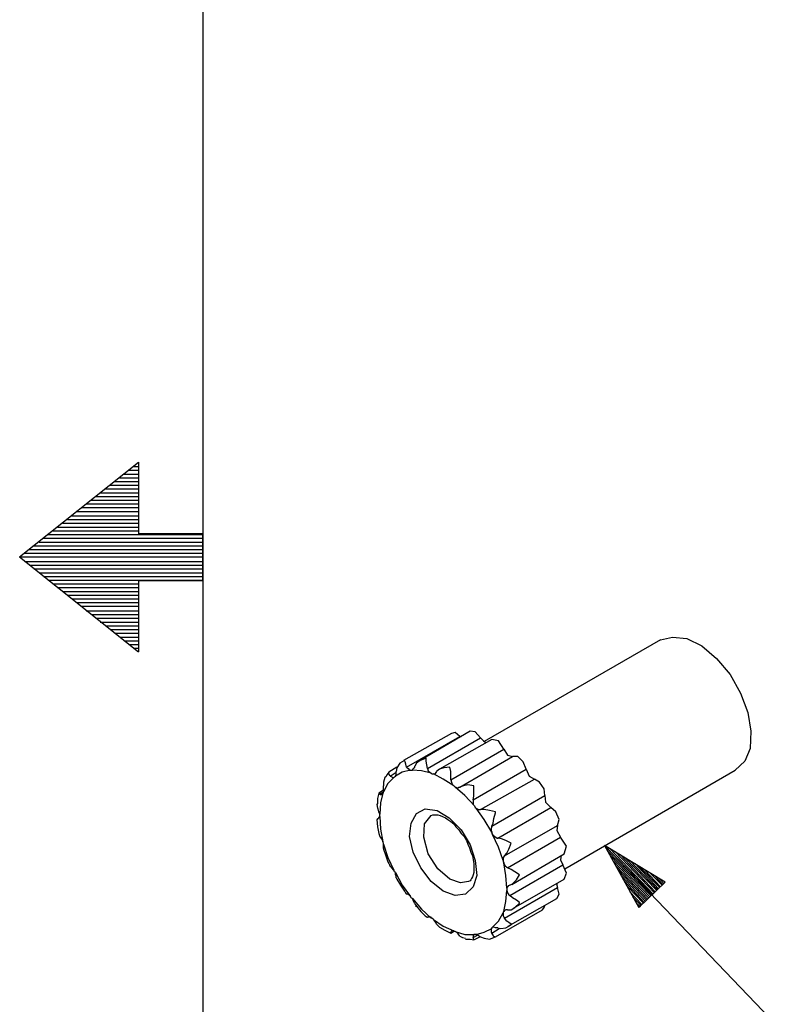
# Model space of a CAD drawing. Extents: x 0 to 11, y 0 to 8.5.
# Drawn here: x 0.1 to 1, y 3.6 to 4.9 of the extents above; entities that cross this region are included whole.
import ezdxf

# ---------------------------------------------------------------- set-up
doc = ezdxf.new("R2010")
doc.units = 0
doc.layers.get('0').update_dxf_attribs({"linetype": 'CONTINUOUS'})

msp = doc.modelspace()

# ---------------------------------------------------------------- linework, layer by layer
for p, q in [((0.3012, 8.2037), (0.3012, 0.25)), ((0.06, 4.2274), (0.2165, 4.3524)), ((0.2106, 4.3465), (0.2165, 4.3465)), ((0.2165, 4.3524), (0.2165, 4.2579)), ((0.1919, 4.3317), (0.2165, 4.3317)), ((0.1978, 4.3366), (0.2165, 4.3366)), ((0.2037, 4.3415), (0.2165, 4.3415)), ((0.1732, 4.3169), (0.2165, 4.3169)), ((0.1791, 4.3219), (0.2165, 4.3219)), ((0.185, 4.3268), (0.2165, 4.3268)), ((0.1604, 4.3071), (0.2165, 4.3071)), ((0.1663, 4.312), (0.2165, 4.312)), ((0.1417, 4.2923), (0.2165, 4.2923)), ((0.1476, 4.2972), (0.2165, 4.2972)), ((0.1545, 4.3022), (0.2165, 4.3022)), ((0.1289, 4.2815), (0.2165, 4.2815)), ((0.1358, 4.2874), (0.2165, 4.2874)), ((0.1102, 4.2667), (0.2165, 4.2667)), ((0.1171, 4.2717), (0.2165, 4.2717)), ((0.123, 4.2766), (0.2165, 4.2766)), ((0.0915, 4.252), (0.3012, 4.252)), ((0.0974, 4.2569), (0.3012, 4.2569)), ((0.1043, 4.2618), (0.2165, 4.2618)), ((0.3012, 4.2579), (0.2165, 4.2579)), ((0.3012, 4.1959), (0.3012, 4.2579)), ((0.0787, 4.2421), (0.3012, 4.2421)), ((0.0856, 4.247), (0.3012, 4.247)), ((0.06, 4.2274), (0.3012, 4.2274)), ((0.06, 4.2274), (0.2165, 4.1024)), ((0.0669, 4.2323), (0.3012, 4.2323)), ((0.0728, 4.2372), (0.3012, 4.2372)), ((0.0669, 4.2215), (0.3012, 4.2215)), ((0.0728, 4.2165), (0.3012, 4.2165)), ((0.0787, 4.2116), (0.3012, 4.2116)), ((0.0856, 4.2067), (0.3012, 4.2067)), ((0.0915, 4.2018), (0.3012, 4.2018)), ((0.0974, 4.1969), (0.3012, 4.1969)), ((0.1043, 4.1919), (0.2165, 4.1919)), ((0.3012, 4.1959), (0.2165, 4.1959)), ((0.2165, 4.1959), (0.2165, 4.1024)), ((0.1102, 4.187), (0.2165, 4.187)), ((0.1171, 4.1821), (0.2165, 4.1821)), ((0.123, 4.1772), (0.2165, 4.1772)), ((0.1289, 4.1722), (0.2165, 4.1722)), ((0.1358, 4.1673), (0.2165, 4.1673)), ((0.1417, 4.1624), (0.2165, 4.1624)), ((0.1476, 4.1565), (0.2165, 4.1565)), ((0.1545, 4.1516), (0.2165, 4.1516)), ((0.1604, 4.1467), (0.2165, 4.1467)), ((0.1663, 4.1417), (0.2165, 4.1417)), ((0.1732, 4.1368), (0.2165, 4.1368)), ((0.1791, 4.1319), (0.2165, 4.1319)), ((0.185, 4.127), (0.2165, 4.127)), ((0.1919, 4.122), (0.2165, 4.122)), ((0.1978, 4.1171), (0.2165, 4.1171)), ((0.2037, 4.1122), (0.2165, 4.1122)), ((0.9045, 4.1181), (0.6722, 3.9843)), ((0.9045, 4.1181), (0.9203, 4.122)), ((0.9203, 4.122), (0.939, 4.1201)), ((0.939, 4.1201), (0.9587, 4.1102)), ((0.9587, 4.1102), (0.9783, 4.0935)), ((0.2106, 4.1073), (0.2165, 4.1073)), ((0.9783, 4.0935), (0.9961, 4.0728)), ((0.9961, 4.0728), (1.0098, 4.0482)), ((1.0098, 4.0482), (1.0197, 4.0226)), ((1.0197, 4.0226), (1.0236, 3.998)), ((0.6289, 3.9951), (0.5659, 3.9596)), ((0.6535, 3.998), (0.5876, 3.9596)), ((0.6339, 3.9961), (0.6289, 3.9951)), ((0.6398, 3.9911), (0.6339, 3.9961)), ((0.6604, 3.997), (0.6535, 3.998)), ((0.6673, 3.9892), (0.6604, 3.997)), ((1.0236, 3.998), (1.0226, 3.9754)), ((0.5699, 3.9508), (0.6398, 3.9911)), ((0.5974, 3.9488), (0.6673, 3.9892)), ((0.6821, 3.9872), (0.6132, 3.9478)), ((0.6398, 3.9911), (0.6407, 3.9911)), ((0.6407, 3.9911), (0.6407, 3.9902)), ((0.6673, 3.9892), (0.6713, 3.9852)), ((0.6713, 3.9852), (0.6742, 3.9833)), ((0.6909, 3.9852), (0.6821, 3.9872)), ((0.6978, 3.9744), (0.6909, 3.9852)), ((0.628, 3.9341), (0.6978, 3.9744)), ((0.6978, 3.9744), (0.7028, 3.9665)), ((1.0226, 3.9754), (1.0157, 3.9587)), ((0.561, 3.9557), (0.5571, 3.9498)), ((0.5669, 3.9596), (0.561, 3.9557)), ((0.5679, 3.9577), (0.5669, 3.9596)), ((0.5689, 3.9547), (0.5679, 3.9577)), ((0.5699, 3.9508), (0.5689, 3.9547)), ((0.5827, 3.9557), (0.5807, 3.9518)), ((0.5876, 3.9596), (0.5827, 3.9557)), ((0.5955, 3.9626), (0.5876, 3.9596)), ((0.5955, 3.9587), (0.5955, 3.9626)), ((0.5965, 3.9537), (0.5955, 3.9587)), ((0.5974, 3.9488), (0.5965, 3.9537)), ((0.6398, 3.9242), (0.7096, 3.9646)), ((0.7028, 3.9665), (0.7096, 3.9646)), ((0.7165, 3.9646), (0.7096, 3.9646)), ((0.7234, 3.9577), (0.7165, 3.9646)), ((0.7274, 3.9478), (0.7234, 3.9577)), ((1.0157, 3.9587), (1.003, 3.9469)), ((0.5443, 3.9409), (0.5423, 3.938)), ((0.5463, 3.9439), (0.5443, 3.9409)), ((0.5571, 3.9508), (0.5463, 3.9439)), ((0.5463, 3.9419), (0.5463, 3.9439)), ((0.5482, 3.939), (0.5463, 3.9419)), ((0.5482, 3.939), (0.5561, 3.9439)), ((0.564, 3.9439), (0.5551, 3.939)), ((0.5551, 3.939), (0.5561, 3.9409)), ((0.5571, 3.9498), (0.5561, 3.9449)), ((0.5561, 3.9439), (0.5561, 3.9449)), ((0.5561, 3.9409), (0.5561, 3.9439)), ((0.5748, 3.9469), (0.564, 3.9439)), ((0.5699, 3.9508), (0.5719, 3.9488)), ((0.5719, 3.9488), (0.5738, 3.9469)), ((0.5738, 3.9469), (0.5748, 3.9469)), ((0.5748, 3.9469), (0.5758, 3.9469)), ((0.5758, 3.9469), (0.5778, 3.9469)), ((0.5778, 3.9469), (0.5787, 3.9488)), ((0.5896, 3.9459), (0.5778, 3.9469)), ((0.5787, 3.9488), (0.5807, 3.9508)), ((0.5807, 3.9508), (0.5807, 3.9518)), ((0.6024, 3.9429), (0.5896, 3.9459)), ((0.5974, 3.9488), (0.5984, 3.9459)), ((0.5984, 3.9459), (0.6004, 3.9439)), ((0.6004, 3.9439), (0.6024, 3.9429)), ((0.6024, 3.9429), (0.6033, 3.9419)), ((0.6033, 3.9419), (0.6053, 3.9419)), ((0.6181, 3.935), (0.6053, 3.9419)), ((0.6053, 3.9419), (0.6073, 3.9419)), ((0.6073, 3.9419), (0.6093, 3.9439)), ((0.6132, 3.9478), (0.6093, 3.9449)), ((0.6093, 3.9439), (0.6093, 3.9449)), ((0.6191, 3.9498), (0.6132, 3.9478)), ((0.627, 3.9508), (0.6191, 3.9498)), ((0.628, 3.9449), (0.627, 3.9508)), ((0.628, 3.939), (0.628, 3.9449)), ((0.6575, 3.9075), (0.7274, 3.9478)), ((0.7274, 3.9478), (0.7313, 3.939)), ((0.7785, 3.8169), (1.003, 3.9469)), ((0.5413, 3.937), (0.5394, 3.9311)), ((0.5394, 3.9311), (0.5394, 3.9262)), ((0.5453, 3.9291), (0.5394, 3.9183)), ((0.5423, 3.938), (0.5413, 3.937)), ((0.5531, 3.937), (0.5453, 3.9291)), ((0.5482, 3.939), (0.5502, 3.938)), ((0.5502, 3.938), (0.5512, 3.937)), ((0.5512, 3.937), (0.5531, 3.937)), ((0.5531, 3.937), (0.5541, 3.938)), ((0.5541, 3.938), (0.5551, 3.939)), ((0.6319, 3.9262), (0.6181, 3.935)), ((0.628, 3.9341), (0.628, 3.939)), ((0.628, 3.9341), (0.6289, 3.9311)), ((0.6289, 3.9311), (0.6299, 3.9281)), ((0.6299, 3.9281), (0.6319, 3.9262)), ((0.6673, 3.8947), (0.7382, 3.935)), ((0.7313, 3.939), (0.7382, 3.935)), ((0.7451, 3.9311), (0.7382, 3.935)), ((0.751, 3.9222), (0.7451, 3.9311)), ((0.5335, 3.9163), (0.5315, 3.9094)), ((0.5394, 3.9203), (0.5335, 3.9163)), ((0.5344, 3.9154), (0.5335, 3.9163)), ((0.5344, 3.9154), (0.5394, 3.9183)), ((0.5344, 3.9154), (0.5364, 3.9144)), ((0.5384, 3.9163), (0.5354, 3.9035)), ((0.5364, 3.9144), (0.5374, 3.9154)), ((0.5374, 3.9154), (0.5384, 3.9163)), ((0.5384, 3.9163), (0.5394, 3.9173)), ((0.5394, 3.9252), (0.5394, 3.9262)), ((0.5394, 3.9213), (0.5394, 3.9252)), ((0.5394, 3.9183), (0.5394, 3.9213)), ((0.5394, 3.9173), (0.5394, 3.9183)), ((0.6319, 3.9262), (0.6329, 3.9252)), ((0.6329, 3.9252), (0.6339, 3.9242)), ((0.6467, 3.9134), (0.6339, 3.9242)), ((0.6339, 3.9242), (0.6348, 3.9242)), ((0.6348, 3.9242), (0.6368, 3.9232)), ((0.6368, 3.9232), (0.6388, 3.9242)), ((0.6388, 3.9242), (0.6398, 3.9242)), ((0.6447, 3.9262), (0.6398, 3.9242)), ((0.6506, 3.9272), (0.6447, 3.9262)), ((0.6585, 3.9262), (0.6506, 3.9272)), ((0.6585, 3.9183), (0.6585, 3.9262)), ((0.6585, 3.9124), (0.6585, 3.9183)), ((0.752, 3.9134), (0.751, 3.9222)), ((0.5315, 3.9026), (0.5305, 3.9016)), ((0.5315, 3.9094), (0.5315, 3.9026)), ((0.5354, 3.9035), (0.5344, 3.8888)), ((0.6594, 3.8996), (0.6467, 3.9134)), ((0.6575, 3.9075), (0.6585, 3.9124)), ((0.6575, 3.9075), (0.6575, 3.9045)), ((0.6575, 3.9045), (0.6575, 3.9016)), ((0.6821, 3.873), (0.752, 3.9134)), ((0.752, 3.9134), (0.753, 3.9045)), ((0.753, 3.9045), (0.7598, 3.8976)), ((0.5305, 3.9016), (0.5315, 3.8967)), ((0.5325, 3.8957), (0.5315, 3.8967)), ((0.5335, 3.8917), (0.5325, 3.8957)), ((0.5344, 3.8888), (0.5335, 3.8917)), ((0.5758, 3.877), (0.5827, 3.8898)), ((0.5827, 3.8898), (0.5945, 3.8957)), ((0.5945, 3.8957), (0.6102, 3.8937)), ((0.6102, 3.8937), (0.626, 3.8839)), ((0.6575, 3.9016), (0.6594, 3.8996)), ((0.6594, 3.8996), (0.6604, 3.8976)), ((0.6604, 3.8976), (0.6614, 3.8967)), ((0.6722, 3.8819), (0.6614, 3.8967)), ((0.6614, 3.8967), (0.6644, 3.8947)), ((0.6644, 3.8947), (0.6663, 3.8947)), ((0.6663, 3.8947), (0.6673, 3.8947)), ((0.6722, 3.8947), (0.6673, 3.8947)), ((0.6791, 3.8937), (0.6722, 3.8947)), ((0.687, 3.8917), (0.6791, 3.8937)), ((0.685, 3.8829), (0.687, 3.8907)), ((0.687, 3.8907), (0.687, 3.8917)), ((0.69, 3.8573), (0.7598, 3.8976)), ((0.7667, 3.8917), (0.7598, 3.8976)), ((0.7707, 3.8819), (0.7667, 3.8917)), ((0.5315, 3.8819), (0.5305, 3.8819)), ((0.5305, 3.8819), (0.5315, 3.872)), ((0.5315, 3.8819), (0.5325, 3.8829)), ((0.5325, 3.8829), (0.5335, 3.8839)), ((0.5335, 3.8839), (0.5344, 3.8858)), ((0.5344, 3.8868), (0.5344, 3.8888)), ((0.5344, 3.8858), (0.5344, 3.8868)), ((0.5344, 3.8858), (0.5354, 3.8691)), ((0.5738, 3.8593), (0.5758, 3.877)), ((0.5925, 3.8583), (0.5935, 3.876)), ((0.5935, 3.876), (0.6024, 3.8868)), ((0.6024, 3.8868), (0.6043, 3.8878)), ((0.6043, 3.8878), (0.6063, 3.8878)), ((0.6063, 3.8878), (0.6083, 3.8878)), ((0.6083, 3.8878), (0.6112, 3.8878)), ((0.6112, 3.8878), (0.6142, 3.8868)), ((0.6142, 3.8868), (0.6171, 3.8858)), ((0.6171, 3.8858), (0.6211, 3.8839)), ((0.6211, 3.8839), (0.624, 3.8819)), ((0.624, 3.8819), (0.628, 3.8789)), ((0.626, 3.8839), (0.6417, 3.8681)), ((0.628, 3.8789), (0.6319, 3.876)), ((0.6319, 3.876), (0.6348, 3.872)), ((0.6821, 3.8652), (0.6722, 3.8819)), ((0.6821, 3.873), (0.6841, 3.877)), ((0.6841, 3.877), (0.685, 3.8829)), ((0.7687, 3.874), (0.7707, 3.8819)), ((0.5315, 3.872), (0.5335, 3.8632)), ((0.5335, 3.8632), (0.5344, 3.8593)), ((0.5354, 3.8691), (0.5384, 3.8524)), ((0.6348, 3.872), (0.6388, 3.8681)), ((0.6388, 3.8681), (0.6417, 3.8632)), ((0.6417, 3.8681), (0.6535, 3.8484)), ((0.6417, 3.8632), (0.6457, 3.8593)), ((0.6821, 3.873), (0.6811, 3.8701)), ((0.6811, 3.8701), (0.6811, 3.8671)), ((0.6811, 3.8671), (0.6821, 3.8652)), ((0.6821, 3.8652), (0.6821, 3.8632)), ((0.6821, 3.8632), (0.6831, 3.8622)), ((0.6988, 3.8337), (0.7687, 3.874)), ((0.7687, 3.874), (0.7677, 3.8671)), ((0.7677, 3.8671), (0.7726, 3.8583)), ((0.5354, 3.8583), (0.5344, 3.8593)), ((0.5374, 3.8563), (0.5354, 3.8583)), ((0.5384, 3.8533), (0.5374, 3.8563)), ((0.5384, 3.8524), (0.5384, 3.8533)), ((0.5394, 3.8504), (0.5384, 3.8524)), ((0.5394, 3.8494), (0.5394, 3.8504)), ((0.5787, 3.8386), (0.5738, 3.8593)), ((0.5984, 3.8366), (0.5925, 3.8583)), ((0.6457, 3.8593), (0.6486, 3.8543)), ((0.6486, 3.8543), (0.6506, 3.8494)), ((0.6909, 3.8455), (0.6831, 3.8622)), ((0.6831, 3.8622), (0.6841, 3.8612)), ((0.6841, 3.8612), (0.686, 3.8593)), ((0.686, 3.8593), (0.689, 3.8573)), ((0.689, 3.8573), (0.69, 3.8573)), ((0.6949, 3.8563), (0.69, 3.8573)), ((0.7008, 3.8543), (0.6949, 3.8563)), ((0.7077, 3.8504), (0.7008, 3.8543)), ((0.7028, 3.8179), (0.7726, 3.8583)), ((0.7047, 3.8425), (0.7077, 3.8504)), ((0.7805, 3.8465), (0.7726, 3.8583)), ((0.5394, 3.8494), (0.5453, 3.8317)), ((0.5394, 3.8474), (0.5394, 3.8494)), ((0.5394, 3.8455), (0.5394, 3.8474)), ((0.5394, 3.8435), (0.5394, 3.8455)), ((0.5394, 3.8435), (0.5394, 3.8425)), ((0.5394, 3.8425), (0.5423, 3.8337)), ((0.5886, 3.8179), (0.5787, 3.8386)), ((0.6506, 3.8494), (0.6526, 3.8445)), ((0.6526, 3.8445), (0.6545, 3.8386)), ((0.6535, 3.8484), (0.6604, 3.8278)), ((0.6545, 3.8386), (0.6565, 3.8337)), ((0.6969, 3.8278), (0.6909, 3.8455)), ((0.6988, 3.8337), (0.7018, 3.8376)), ((0.7018, 3.8376), (0.7047, 3.8425)), ((0.7776, 3.8366), (0.7805, 3.8465)), ((0.8307, 3.8474), (1.186, 3.4774)), ((0.8307, 3.8474), (0.876, 3.7657)), ((0.9104, 3.7992), (0.8307, 3.8474)), ((0.8937, 3.7825), (0.8307, 3.8474)), ((0.8937, 3.7825), (0.8307, 3.8474)), ((0.8917, 3.7815), (0.8346, 3.8406)), ((0.8947, 3.7835), (0.8376, 3.8435)), ((0.8967, 3.7854), (0.8445, 3.8396)), ((0.5423, 3.8337), (0.5453, 3.8258)), ((0.5453, 3.8317), (0.5531, 3.815)), ((0.5453, 3.8258), (0.5463, 3.8238)), ((0.6112, 3.8169), (0.5984, 3.8366)), ((0.6565, 3.8337), (0.6575, 3.8287)), ((0.6575, 3.8287), (0.6585, 3.8238)), ((0.6604, 3.8278), (0.6624, 3.8081)), ((0.6988, 3.8337), (0.6969, 3.8317)), ((0.6969, 3.8317), (0.6969, 3.8297)), ((0.6969, 3.8297), (0.6969, 3.8278)), ((0.6969, 3.8278), (0.6969, 3.8258)), ((0.6969, 3.8258), (0.6978, 3.8248)), ((0.7008, 3.8081), (0.6978, 3.8248)), ((0.6978, 3.8248), (0.6978, 3.8238)), ((0.7087, 3.7963), (0.7776, 3.8366)), ((0.7736, 3.8346), (0.7726, 3.8287)), ((0.7726, 3.8287), (0.7756, 3.8219)), ((0.8907, 3.7795), (0.8386, 3.8337)), ((0.8888, 3.7785), (0.8425, 3.8268)), ((0.8976, 3.7864), (0.8514, 3.8356)), ((0.8996, 3.7884), (0.8573, 3.8317)), ((0.9006, 3.7894), (0.8642, 3.8278)), ((0.5463, 3.8238), (0.5472, 3.8219)), ((0.5472, 3.8219), (0.5482, 3.8199)), ((0.5502, 3.8179), (0.5482, 3.8199)), ((0.5531, 3.815), (0.5502, 3.8179)), ((0.5541, 3.813), (0.5531, 3.815)), ((0.5551, 3.812), (0.5541, 3.813)), ((0.5551, 3.812), (0.564, 3.7953)), ((0.5551, 3.8091), (0.5551, 3.812)), ((0.6024, 3.8002), (0.5886, 3.8179)), ((0.627, 3.8031), (0.6112, 3.8169)), ((0.6585, 3.812), (0.6575, 3.8091)), ((0.6585, 3.8238), (0.6585, 3.8199)), ((0.6585, 3.8199), (0.6585, 3.8159)), ((0.6585, 3.8159), (0.6585, 3.812)), ((0.6978, 3.8238), (0.6998, 3.8209)), ((0.6998, 3.8209), (0.7018, 3.8189)), ((0.7018, 3.8189), (0.7028, 3.8179)), ((0.7077, 3.8159), (0.7028, 3.8179)), ((0.7057, 3.7815), (0.7756, 3.8219)), ((0.7126, 3.813), (0.7077, 3.8159)), ((0.7185, 3.8091), (0.7126, 3.813)), ((0.7805, 3.811), (0.7756, 3.8219)), ((0.8878, 3.7766), (0.8465, 3.8199)), ((0.8858, 3.7756), (0.8494, 3.814)), ((0.9016, 3.7904), (0.8711, 3.8238)), ((0.9035, 3.7923), (0.877, 3.8189)), ((0.9045, 3.7933), (0.8839, 3.815)), ((0.5561, 3.8071), (0.5551, 3.8091)), ((0.5561, 3.8051), (0.5561, 3.8071)), ((0.5561, 3.8051), (0.5571, 3.8031)), ((0.5571, 3.8031), (0.562, 3.7953)), ((0.6181, 3.7874), (0.6024, 3.8002)), ((0.6407, 3.7982), (0.627, 3.8031)), ((0.6516, 3.8002), (0.6407, 3.7982)), ((0.6535, 3.8012), (0.6516, 3.8002)), ((0.6545, 3.8022), (0.6535, 3.8012)), ((0.6555, 3.8041), (0.6545, 3.8022)), ((0.6565, 3.8061), (0.6555, 3.8041)), ((0.6575, 3.8091), (0.6565, 3.8061)), ((0.6624, 3.8081), (0.6575, 3.7933)), ((0.7018, 3.7913), (0.7008, 3.8081)), ((0.7096, 3.7972), (0.7146, 3.8022)), ((0.7106, 3.7648), (0.7776, 3.8031)), ((0.7146, 3.8022), (0.7185, 3.8091)), ((0.7776, 3.8031), (0.7805, 3.811)), ((0.8848, 3.7736), (0.8533, 3.8071)), ((0.8829, 3.7726), (0.8573, 3.8002)), ((0.876, 3.7657), (0.9104, 3.7992)), ((0.9065, 3.7953), (0.8907, 3.811)), ((0.9075, 3.7963), (0.8976, 3.8071)), ((0.9094, 3.7972), (0.9035, 3.8031)), ((0.9104, 3.7992), (0.9104, 3.7992)), ((0.9104, 3.7992), (0.9104, 3.7992)), ((0.562, 3.7953), (0.5669, 3.7874)), ((0.564, 3.7953), (0.5748, 3.7805)), ((0.5669, 3.7874), (0.5679, 3.7864)), ((0.5679, 3.7864), (0.5689, 3.7844)), ((0.6339, 3.7815), (0.6181, 3.7874)), ((0.6575, 3.7933), (0.6476, 3.7835)), ((0.6988, 3.752), (0.7687, 3.7923)), ((0.7008, 3.7736), (0.7018, 3.7884)), ((0.7028, 3.7933), (0.7018, 3.7913)), ((0.7018, 3.7913), (0.7018, 3.7904)), ((0.7018, 3.7904), (0.7018, 3.7884)), ((0.7018, 3.7884), (0.7028, 3.7854)), ((0.7037, 3.7943), (0.7028, 3.7933)), ((0.7028, 3.7854), (0.7047, 3.7825)), ((0.7057, 3.7953), (0.7037, 3.7943)), ((0.7057, 3.7953), (0.7096, 3.7972)), ((0.7677, 3.7972), (0.7677, 3.7953)), ((0.7677, 3.7953), (0.7687, 3.7923)), ((0.7707, 3.7835), (0.7687, 3.7923)), ((0.8819, 3.7717), (0.8612, 3.7933)), ((0.8799, 3.7697), (0.8642, 3.7864)), ((0.5689, 3.7844), (0.5699, 3.7835)), ((0.5709, 3.7835), (0.5699, 3.7835)), ((0.5728, 3.7825), (0.5709, 3.7835)), ((0.5748, 3.7805), (0.5728, 3.7825)), ((0.5758, 3.7785), (0.5748, 3.7805)), ((0.5778, 3.7776), (0.5758, 3.7785)), ((0.5778, 3.7776), (0.5896, 3.7638)), ((0.5787, 3.7756), (0.5778, 3.7776)), ((0.5797, 3.7726), (0.5787, 3.7756)), ((0.5807, 3.7707), (0.5797, 3.7726)), ((0.6476, 3.7835), (0.6339, 3.7815)), ((0.6978, 3.7608), (0.7008, 3.7736)), ((0.7037, 3.7411), (0.7677, 3.7776)), ((0.7047, 3.7825), (0.7057, 3.7815)), ((0.7096, 3.7785), (0.7057, 3.7815)), ((0.7146, 3.7756), (0.7096, 3.7785)), ((0.7185, 3.7726), (0.7146, 3.7756)), ((0.7185, 3.7717), (0.7185, 3.7726)), ((0.7677, 3.7776), (0.7707, 3.7835)), ((0.8789, 3.7687), (0.8681, 3.7795)), ((0.878, 3.7667), (0.872, 3.7726)), ((0.5807, 3.7707), (0.5827, 3.7677)), ((0.5817, 3.7677), (0.5827, 3.7677)), ((0.5827, 3.7677), (0.5886, 3.7608)), ((0.5886, 3.7608), (0.5945, 3.7549)), ((0.5896, 3.7638), (0.6024, 3.752)), ((0.687, 3.7274), (0.749, 3.7628)), ((0.6978, 3.7608), (0.6969, 3.7598)), ((0.6969, 3.7598), (0.6969, 3.7589)), ((0.6988, 3.7618), (0.6978, 3.7608)), ((0.7008, 3.7628), (0.6988, 3.7618)), ((0.7028, 3.7628), (0.7008, 3.7628)), ((0.7028, 3.7628), (0.7077, 3.7628)), ((0.7077, 3.7628), (0.7126, 3.7657)), ((0.7126, 3.7657), (0.7185, 3.7717)), ((0.749, 3.7628), (0.751, 3.7657)), ((0.751, 3.7657), (0.752, 3.7687)), ((0.876, 3.7657), (0.876, 3.7657)), ((0.876, 3.7657), (0.876, 3.7657)), ((0.5945, 3.7549), (0.5955, 3.7539)), ((0.5955, 3.7539), (0.5965, 3.753)), ((0.5965, 3.753), (0.5974, 3.753)), ((0.5984, 3.753), (0.5974, 3.753)), ((0.5994, 3.753), (0.5984, 3.753)), ((0.6024, 3.753), (0.5994, 3.753)), ((0.6024, 3.752), (0.6024, 3.753)), ((0.6033, 3.752), (0.6024, 3.752)), ((0.6053, 3.75), (0.6033, 3.752)), ((0.6053, 3.75), (0.6181, 3.7411)), ((0.6063, 3.749), (0.6053, 3.75)), ((0.6083, 3.7461), (0.6063, 3.749)), ((0.6831, 3.7402), (0.6909, 3.748)), ((0.6909, 3.748), (0.6969, 3.7589)), ((0.6969, 3.7589), (0.6969, 3.7579)), ((0.6969, 3.7579), (0.6969, 3.7549)), ((0.6969, 3.7549), (0.6978, 3.753)), ((0.6978, 3.753), (0.6988, 3.752)), ((0.7018, 3.748), (0.6988, 3.752)), ((0.7047, 3.7461), (0.7018, 3.748)), ((0.6093, 3.7441), (0.6083, 3.7461)), ((0.6093, 3.7441), (0.6132, 3.7402)), ((0.6132, 3.7402), (0.6201, 3.7362)), ((0.6181, 3.7411), (0.6319, 3.7352)), ((0.6201, 3.7362), (0.628, 3.7323)), ((0.628, 3.7323), (0.6329, 3.7352)), ((0.6289, 3.7352), (0.628, 3.7333)), ((0.6309, 3.7352), (0.6289, 3.7352)), ((0.6319, 3.7352), (0.6309, 3.7352)), ((0.6329, 3.7343), (0.6319, 3.7352)), ((0.6339, 3.7343), (0.6329, 3.7343)), ((0.6339, 3.7343), (0.6467, 3.7303)), ((0.6358, 3.7333), (0.6339, 3.7343)), ((0.6722, 3.7333), (0.6821, 3.7382)), ((0.6821, 3.7382), (0.6811, 3.7382)), ((0.6811, 3.7382), (0.6811, 3.7362)), ((0.6811, 3.7362), (0.6811, 3.7333)), ((0.6831, 3.7402), (0.6821, 3.7392)), ((0.6821, 3.7392), (0.6821, 3.7382)), ((0.6821, 3.7323), (0.6919, 3.7382)), ((0.685, 3.7402), (0.6831, 3.7402)), ((0.687, 3.7392), (0.685, 3.7402)), ((0.69, 3.7392), (0.687, 3.7392)), ((0.69, 3.7392), (0.6939, 3.7382)), ((0.6939, 3.7382), (0.7008, 3.7392)), ((0.7008, 3.7392), (0.7077, 3.7431)), ((0.7077, 3.7441), (0.7047, 3.7461)), ((0.7077, 3.7431), (0.7077, 3.7441)), ((0.628, 3.7323), (0.628, 3.7333)), ((0.6378, 3.7313), (0.6358, 3.7333)), ((0.6398, 3.7283), (0.6378, 3.7313)), ((0.6398, 3.7283), (0.6437, 3.7264)), ((0.6437, 3.7264), (0.6476, 3.7254)), ((0.6467, 3.7303), (0.6594, 3.7303)), ((0.6476, 3.7244), (0.6535, 3.7244)), ((0.6535, 3.7244), (0.6585, 3.7234)), ((0.6585, 3.7303), (0.6575, 3.7283)), ((0.6575, 3.7264), (0.6634, 3.7293)), ((0.6575, 3.7283), (0.6575, 3.7264)), ((0.6585, 3.7234), (0.6575, 3.7264)), ((0.6594, 3.7303), (0.6585, 3.7303)), ((0.6585, 3.7234), (0.6663, 3.7274)), ((0.6604, 3.7303), (0.6594, 3.7303)), ((0.6614, 3.7303), (0.6604, 3.7303)), ((0.6614, 3.7303), (0.6722, 3.7333)), ((0.6634, 3.7303), (0.6614, 3.7303)), ((0.6654, 3.7283), (0.6634, 3.7303)), ((0.6673, 3.7274), (0.6654, 3.7283)), ((0.6673, 3.7274), (0.6722, 3.7254)), ((0.6722, 3.7254), (0.6791, 3.7244)), ((0.6791, 3.7244), (0.687, 3.7274)), ((0.6811, 3.7333), (0.6821, 3.7323)), ((0.6841, 3.7293), (0.6821, 3.7323)), ((0.685, 3.7274), (0.6841, 3.7293)), ((0.686, 3.7274), (0.685, 3.7274))]:
    msp.add_line(p, q)

doc.saveas('drawing.dxf')
